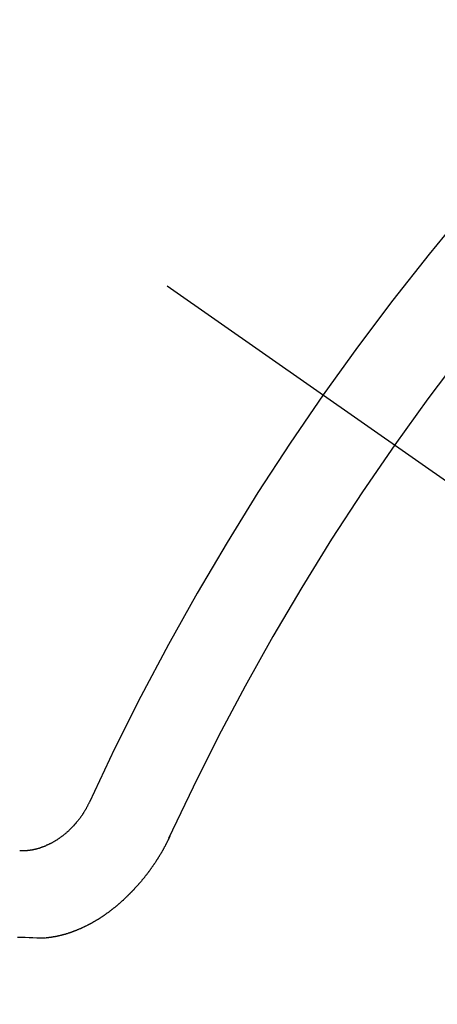
# Model space of a CAD drawing. Extents: x 84007 to 110129, y -21830 to -13430.
# Drawn here: x 99909 to 99912, y -15260 to -15252 of the extents above; entities that cross this region are included whole.
import ezdxf

# ---------------------------------------------------------------- set-up
doc = ezdxf.new("R2010")
doc.units = 0
doc.header["$LTSCALE"] = 50
doc.header["$MEASUREMENT"] = 0
doc.linetypes.add('CENTER2', pattern=[1.125, 0.75, -0.125, 0.125, -0.125])
doc.linetypes.add('HIDDEN', pattern=[0.375, 0.25, -0.125])
doc.layers.get('0').update_dxf_attribs({"linetype": 'CONTINUOUS'})
for name, color, linetype in [('150-機器', 8, 'CONTINUOUS'), ('160-文字', 254, 'CONTINUOUS'), ('166-寸法B', 11, 'CONTINUOUS')]:
    doc.layers.add(name, color=color, linetype=linetype)
doc.styles.add('KH001', font='txt')
doc.dimstyles.new('KH1xx030', dxfattribs={"dimscale": 30, "dimtxt": 2, "dimasz": 0.6, "dimexe": 0.3, "dimexo": 1.2, "dimgap": 0.5, "dimtad": 3, "dimdec": 1, "dimdsep": 46, "dimlunit": 6, "dimtxsty": 'KH001', "dimblk": 'DOT', "dimcen": 1, "dimdle": 1, "dimclrd": 256, "dimclre": 256, "dimclrt": 256, "dimadec": 0, "dimazin": 0, "dimtfac": 1, "dimtdec": 1, "dimtix": 1, "dimtmove": 2, "dimatfit": 3, "dimldrblk": 'CLOSEDBLANK', "dimfxl": 1, "dimtolj": 1, "dimtzin": 0, "dimlwd": -1, "dimlwe": -1, "dimarcsym": 0})

# ---------------------------------------------------------------- blocks, each defined once
blk = doc.blocks.new('_Dot')
at = {"color": 0, "linetype": 'ByBlock', "lineweight": -2}
blk.add_line((-0.5, 0), (-1, 0), dxfattribs=at)
at = {"color": 0, "linetype": 'ByBlock', "const_width": 0.5}
blk.add_lwpolyline([(-0.25, 0, 1), (0.25, 0, 1)], format="xyb", close=True, dxfattribs=at)
blk = doc.blocks.new('*D58')
at = {"layer": '166-寸法B', "transparency": 16777216}
for p, q in [((100014.5439, -14868.2978), (100014.5439, -15030.0584)), ((99808.695, -15030.0584), (100023.5439, -15030.0584)), ((100014.5439, -15287.0584), (100014.5439, -15048.0584)), ((99838.695, -15305.0584), (100023.5439, -15305.0584))]:
    blk.add_line(p, q, dxfattribs=at)
at = {"layer": '166-寸法B', "transparency": 16777216, "xscale": 18, "yscale": 18, "zscale": 18}
for p, rotation in [((100014.5439, -15030.0584), 90), ((100014.5439, -15305.0584), 270)]:
    blk.add_blockref('_Dot', p, dxfattribs=dict(at, rotation=rotation))
at = {"layer": '166-寸法B', "transparency": 16777216, "insert": (99969.5439, -14937.6633), "char_height": 60, "attachment_point": 5, "rotation": 90, "style": 'KH001'}
blk.add_mtext('\\A1;275', dxfattribs=at)
blk = doc.blocks.new('_ClosedBlank')
at = {"color": 0, "linetype": 'ByBlock', "lineweight": -2}
for p, q in [((-1, 0.16667), (0, 0)), ((-1, 0.16667), (-1, -0.16667)), ((0, 0), (-1, -0.16667))]:
    blk.add_line(p, q, dxfattribs=at)

msp = doc.modelspace()

# ---------------------------------------------------------------- linework, layer by layer
at = {"layer": '150-機器', "color": 13, "linetype": 'CENTER2'}
msp.add_line((99690.2537, -15099.866), (99934.2717, -15270.7292), dxfattribs=at)
at = {"layer": '150-機器', "color": 13, "linetype": 'HIDDEN'}
for points in [[(99909.8004, -15257.9949), (99909.7981, -15257.9982), (99909.7966, -15258.002), (99909.7957, -15258.0051), (99909.7934, -15258.0083), (99909.7919, -15258.0122), (99909.7897, -15258.0154), (99909.7888, -15258.0185), (99909.7873, -15258.0223), (99909.785, -15258.0256), (99909.7833, -15258.028), (99909.7818, -15258.0319), (99909.7795, -15258.0351), (99909.7781, -15258.039), (99909.7758, -15258.0422), (99909.7749, -15258.0453), (99909.7726, -15258.0485), (99909.7703, -15258.0518), (99909.7688, -15258.0556), (99909.7665, -15258.0589), (99909.7648, -15258.0614), (99909.7625, -15258.0646), (99909.7611, -15258.0685), (99909.7588, -15258.0717), (99909.7565, -15258.075), (99909.7542, -15258.0783), (99909.7519, -15258.0815), (99909.7502, -15258.084), (99909.7487, -15258.0878), (99909.7464, -15258.0911), (99909.7441, -15258.0944), (99909.7418, -15258.0976), (99909.7396, -15258.1009), (99909.7373, -15258.1042), (99909.7356, -15258.1066), (99909.7333, -15258.1099), (99909.731, -15258.1132), (99909.7287, -15258.1164), (99909.7264, -15258.1197), (99909.7233, -15258.1224), (99909.721, -15258.1257), (99909.7187, -15258.1289), (99909.717, -15258.1314), (99909.7147, -15258.1346), (99909.7124, -15258.1379), (99909.7093, -15258.1406), (99909.707, -15258.1439), (99909.7047, -15258.1471), (99909.7016, -15258.1498), (99909.6999, -15258.1523), (99909.6976, -15258.1556), (99909.6945, -15258.1583), (99909.6922, -15258.1615), (99909.69, -15258.1648), (99909.6868, -15258.1675), (99909.6846, -15258.1708), (99909.682, -15258.1726), (99909.6797, -15258.1759), (99909.6766, -15258.1786), (99909.6743, -15258.1819), (99909.6712, -15258.1846), (99909.669, -15258.1878), (99909.6664, -15258.1897), (99909.6633, -15258.1924), (99909.661, -15258.1957), (99909.6579, -15258.1984), (99909.6548, -15258.2011), (99909.6531, -15258.2035), (99909.65, -15258.2062), (99909.6469, -15258.2089), (99909.6438, -15258.2116), (99909.6421, -15258.2141), (99909.639, -15258.2168), (99909.6359, -15258.2194), (99909.6328, -15258.2221), (99909.6302, -15258.224), (99909.6271, -15258.2267), (99909.6248, -15258.23), (99909.6217, -15258.2327), (99909.6192, -15258.2346), (99909.6161, -15258.2373), (99909.613, -15258.24), (99909.6104, -15258.2418), (99909.6073, -15258.2445), (99909.6042, -15258.2472), (99909.6017, -15258.2491), (99909.5986, -15258.2518), (99909.5952, -15258.2531), (99909.5921, -15258.2558), (99909.589, -15258.2585), (99909.5865, -15258.2604), (99909.5834, -15258.2631), (99909.5809, -15258.2649), (99909.5769, -15258.2671), (99909.5738, -15258.2698), (99909.5713, -15258.2716), (99909.5674, -15258.2738), (99909.5648, -15258.2757), (99909.5617, -15258.2783), (99909.5584, -15258.2797), (99909.5553, -15258.2823), (99909.5528, -15258.2842), (99909.5488, -15258.2864), (99909.5463, -15258.2882), (99909.5429, -15258.2895), (99909.5398, -15258.2922), (99909.5365, -15258.2935), (99909.5334, -15258.2962), (99909.53, -15258.2975), (99909.5275, -15258.2994), (99909.5236, -15258.3015), (99909.521, -15258.3034), (99909.5171, -15258.3055), (99909.5138, -15258.3069), (99909.5112, -15258.3087), (99909.5079, -15258.31), (99909.504, -15258.3122), (99909.5014, -15258.314), (99909.4981, -15258.3154), (99909.4947, -15258.3167), (99909.4908, -15258.3188), (99909.4883, -15258.3207), (99909.4849, -15258.322), (99909.4816, -15258.3233), (99909.4782, -15258.3246), (99909.4749, -15258.3259), (99909.4715, -15258.3272), (99909.469, -15258.3291), (99909.4651, -15258.3312), (99909.4617, -15258.3325), (99909.4584, -15258.3338), (99909.455, -15258.3351), (99909.4517, -15258.3364), (99909.4483, -15258.3377), (99909.445, -15258.339), (99909.4422, -15258.3395), (99909.4388, -15258.3408), (99909.4355, -15258.3421), (99909.4321, -15258.3434), (99909.4288, -15258.3448), (99909.4254, -15258.3461), (99909.4221, -15258.3474), (99909.4193, -15258.3479), (99909.416, -15258.3492), (99909.4126, -15258.3505), (99909.4084, -15258.3512), (99909.4057, -15258.3517), (99909.4023, -15258.353), (99909.399, -15258.3543), (99909.3962, -15258.3548), (99909.3928, -15258.3561), (99909.3892, -15258.356), (99909.3859, -15258.3573), (99909.3825, -15258.3586), (99909.3798, -15258.3591), (99909.3756, -15258.3599), (99909.3728, -15258.3604), (99909.3695, -15258.3617), (99909.3667, -15258.3621), (99909.3631, -15258.3621), (99909.3598, -15258.3634), (99909.357, -15258.3639), (99909.3534, -15258.3638), (99909.35, -15258.3651), (99909.3472, -15258.3656), (99909.3437, -15258.3655), (99909.3409, -15258.366), (99909.3375, -15258.3673), (99909.3339, -15258.3672), (99909.3312, -15258.3677), (99909.3276, -15258.3676), (99909.3248, -15258.3681), (99909.322, -15258.3686), (99909.3184, -15258.3685), (99909.3156, -15258.369), (99909.312, -15258.3689), (99909.3093, -15258.3694), (99909.3057, -15258.3693), (99909.3029, -15258.3698), (99909.3001, -15258.3703), (99909.2971, -15258.3694), (99909.2943, -15258.3699), (99909.2907, -15258.3698), (99909.2879, -15258.3703), (99909.2849, -15258.3694), (99909.2821, -15258.3699), (99909.2785, -15258.3698), (99909.2763, -15258.3695), (99909.2727, -15258.3694), (99909.2697, -15258.3685), (99909.2669, -15258.369), (99909.2639, -15258.3681)], [(99910.4202, -15258.2573), (99910.4193, -15258.2603), (99910.4179, -15258.2642), (99910.4161, -15258.2666), (99910.4147, -15258.2705), (99910.413, -15258.2729), (99910.4115, -15258.2767), (99910.4098, -15258.2792), (99910.4089, -15258.2822), (99910.4066, -15258.2855), (99910.4057, -15258.2885), (99910.4042, -15258.2924), (99910.4025, -15258.2948), (99910.401, -15258.2986), (99910.3993, -15258.3011), (99910.3978, -15258.3049), (99910.3961, -15258.3074), (99910.3947, -15258.3112), (99910.3929, -15258.3137), (99910.3915, -15258.3175), (99910.3897, -15258.32), (99910.3883, -15258.3238), (99910.3866, -15258.3263), (99910.3851, -15258.3301), (99910.3834, -15258.3326), (99910.3819, -15258.3364), (99910.3802, -15258.3388), (99910.3779, -15258.3421), (99910.377, -15258.3451), (99910.3747, -15258.3484), (99910.3738, -15258.3514), (99910.3715, -15258.3547), (99910.3698, -15258.3571), (99910.3683, -15258.361), (99910.3666, -15258.3634), (99910.3643, -15258.3667), (99910.3634, -15258.3697), (99910.3611, -15258.373), (99910.3589, -15258.3763), (99910.358, -15258.3793), (99910.3557, -15258.3826), (99910.354, -15258.385), (99910.3525, -15258.3888), (99910.3508, -15258.3913), (99910.3485, -15258.3946), (99910.3468, -15258.397), (99910.3453, -15258.4009), (99910.343, -15258.4041), (99910.3413, -15258.4066), (99910.339, -15258.4098), (99910.3373, -15258.4123), (99910.3358, -15258.4161), (99910.3341, -15258.4186), (99910.3318, -15258.4218), (99910.3295, -15258.4251), (99910.3278, -15258.4276), (99910.3263, -15258.4314), (99910.3246, -15258.4339), (99910.3223, -15258.4371), (99910.32, -15258.4404), (99910.3183, -15258.4428), (99910.316, -15258.4461), (99910.3143, -15258.4486), (99910.3128, -15258.4524), (99910.3106, -15258.4557), (99910.3088, -15258.4581), (99910.3066, -15258.4614), (99910.3048, -15258.4638), (99910.3025, -15258.4671), (99910.3008, -15258.4696), (99910.2985, -15258.4728), (99910.2963, -15258.4761), (99910.2945, -15258.4785), (99910.2922, -15258.4818), (99910.2905, -15258.4843), (99910.2882, -15258.4875), (99910.286, -15258.4908), (99910.2842, -15258.4933), (99910.282, -15258.4965), (99910.2797, -15258.4998), (99910.2779, -15258.5022), (99910.2757, -15258.5055), (99910.2739, -15258.508), (99910.2717, -15258.5112), (99910.2694, -15258.5145), (99910.2677, -15258.5169), (99910.2654, -15258.5202), (99910.2636, -15258.5227), (99910.2614, -15258.5259), (99910.2591, -15258.5292), (99910.2574, -15258.5317), (99910.2542, -15258.5343), (99910.2525, -15258.5368), (99910.2502, -15258.5401), (99910.248, -15258.5433), (99910.2462, -15258.5458), (99910.244, -15258.5491), (99910.2422, -15258.5515), (99910.2399, -15258.5548), (99910.2368, -15258.5575), (99910.2351, -15258.5599), (99910.2328, -15258.5632), (99910.2311, -15258.5656), (99910.2288, -15258.5689), (99910.2257, -15258.5716), (99910.224, -15258.5741), (99910.2217, -15258.5773), (99910.22, -15258.5798), (99910.2169, -15258.5825), (99910.2146, -15258.5857), (99910.2129, -15258.5882), (99910.2106, -15258.5915), (99910.2081, -15258.5933), (99910.2058, -15258.5966), (99910.2041, -15258.5991), (99910.2018, -15258.6023), (99910.1987, -15258.605), (99910.197, -15258.6075), (99910.1947, -15258.6107), (99910.1921, -15258.6126), (99910.1899, -15258.6159), (99910.1876, -15258.6191), (99910.185, -15258.621), (99910.1827, -15258.6243), (99910.1802, -15258.6262), (99910.1779, -15258.6294), (99910.1762, -15258.6319), (99910.1731, -15258.6346), (99910.1708, -15258.6379), (99910.1683, -15258.6397), (99910.166, -15258.643), (99910.1643, -15258.6455), (99910.1612, -15258.6482), (99910.1595, -15258.6506), (99910.1563, -15258.6533), (99910.1546, -15258.6557), (99910.1515, -15258.6584), (99910.1492, -15258.6617), (99910.1467, -15258.6636), (99910.1444, -15258.6669), (99910.1419, -15258.6687), (99910.1396, -15258.672), (99910.1371, -15258.6739), (99910.1348, -15258.6772), (99910.1322, -15258.679), (99910.13, -15258.6823), (99910.1274, -15258.6842), (99910.1251, -15258.6874), (99910.1226, -15258.6893), (99910.1203, -15258.6926), (99910.1178, -15258.6945), (99910.1147, -15258.6972), (99910.113, -15258.6996), (99910.1098, -15258.7023), (99910.1081, -15258.7048), (99910.105, -15258.7075), (99910.1025, -15258.7093), (99910.1002, -15258.7126), (99910.0977, -15258.7145), (99910.0954, -15258.7178), (99910.0929, -15258.7196), (99910.0897, -15258.7223), (99910.088, -15258.7248), (99910.0849, -15258.7275), (99910.0824, -15258.7294), (99910.0793, -15258.7321), (99910.0776, -15258.7345), (99910.0745, -15258.7372), (99910.0719, -15258.7391), (99910.0696, -15258.7423), (99910.0671, -15258.7442), (99910.064, -15258.7469), (99910.0615, -15258.7488), (99910.0598, -15258.7513), (99910.0567, -15258.7539), (99910.0541, -15258.7558), (99910.051, -15258.7585), (99910.0493, -15258.761), (99910.0462, -15258.7637), (99910.0437, -15258.7655), (99910.0411, -15258.7674), (99910.038, -15258.7701), (99910.0355, -15258.772), (99910.0332, -15258.7753), (99910.0307, -15258.7771), (99910.0281, -15258.779), (99910.025, -15258.7817), (99910.0225, -15258.7836), (99910.02, -15258.7855), (99910.0169, -15258.7882), (99910.0151, -15258.7906), (99910.012, -15258.7933), (99910.0095, -15258.7952), (99910.007, -15258.7971), (99910.0039, -15258.7998), (99910.0013, -15258.8017), (99909.9988, -15258.8035), (99909.9957, -15258.8062), (99909.9932, -15258.8081), (99909.9906, -15258.81), (99909.9875, -15258.8127), (99909.985, -15258.8146), (99909.9825, -15258.8164), (99909.9799, -15258.8183), (99909.9768, -15258.821), (99909.9743, -15258.8229), (99909.9717, -15258.8248), (99909.9686, -15258.8275), (99909.9661, -15258.8294), (99909.9636, -15258.8312), (99909.961, -15258.8331), (99909.9579, -15258.8358), (99909.9554, -15258.8377), (99909.9529, -15258.8396), (99909.9503, -15258.8414), (99909.9472, -15258.8441), (99909.9447, -15258.846), (99909.9422, -15258.8479), (99909.9388, -15258.8492), (99909.9363, -15258.8511), (99909.9332, -15258.8538), (99909.9306, -15258.8557), (99909.9281, -15258.8575), (99909.9256, -15258.8594), (99909.923, -15258.8613), (99909.9197, -15258.8626), (99909.9166, -15258.8653), (99909.9141, -15258.8672), (99909.9115, -15258.8691), (99909.909, -15258.8709), (99909.9056, -15258.8722), (99909.9031, -15258.8741), (99909.9006, -15258.876), (99909.898, -15258.8779), (99909.8949, -15258.8806), (99909.8916, -15258.8819), (99909.8891, -15258.8838), (99909.8865, -15258.8856), (99909.884, -15258.8875), (99909.8806, -15258.8888), (99909.8781, -15258.8907), (99909.8756, -15258.8926), (99909.873, -15258.8945), (99909.8697, -15258.8958), (99909.8672, -15258.8976), (99909.8646, -15258.8995), (99909.8613, -15258.9008), (99909.8587, -15258.9027), (99909.8562, -15258.9046), (99909.8529, -15258.9059), (99909.8503, -15258.9078), (99909.8478, -15258.9097), (99909.8444, -15258.911), (99909.8419, -15258.9128), (99909.8394, -15258.9147), (99909.836, -15258.916), (99909.8335, -15258.9179), (99909.8301, -15258.9192), (99909.8276, -15258.9211), (99909.8251, -15258.923), (99909.8217, -15258.9243), (99909.8192, -15258.9262), (99909.8158, -15258.9275), (99909.8139, -15258.9285), (99909.8113, -15258.9304), (99909.808, -15258.9317), (99909.8055, -15258.9336), (99909.8021, -15258.9349), (99909.7996, -15258.9368), (99909.7962, -15258.9381), (99909.7943, -15258.9391), (99909.7909, -15258.9404), (99909.7884, -15258.9423), (99909.785, -15258.9436), (99909.7825, -15258.9455), (99909.7791, -15258.9468), (99909.7772, -15258.9479), (99909.7738, -15258.9492), (99909.7713, -15258.9511), (99909.768, -15258.9524), (99909.766, -15258.9534), (99909.7626, -15258.9547), (99909.7601, -15258.9566), (99909.7568, -15258.9579), (99909.7548, -15258.959), (99909.7514, -15258.9603), (99909.7489, -15258.9622), (99909.7456, -15258.9635), (99909.7428, -15258.964), (99909.7403, -15258.9659), (99909.7369, -15258.9672), (99909.7349, -15258.9682), (99909.7316, -15258.9695), (99909.7282, -15258.9708), (99909.7263, -15258.9719), (99909.7229, -15258.9732), (99909.721, -15258.9743), (99909.7176, -15258.9756), (99909.7143, -15258.9769), (99909.7123, -15258.9779), (99909.709, -15258.9792), (99909.7062, -15258.9797), (99909.7036, -15258.9816), (99909.7003, -15258.9829), (99909.6975, -15258.9834), (99909.695, -15258.9853), (99909.6922, -15258.9858), (99909.6889, -15258.9871), (99909.6869, -15258.9881), (99909.6835, -15258.9895), (99909.6808, -15258.9899), (99909.6782, -15258.9918), (99909.6755, -15258.9923), (99909.6721, -15258.9936), (99909.6693, -15258.9941), (99909.6668, -15258.996), (99909.664, -15258.9965), (99909.6607, -15258.9978), (99909.6579, -15258.9983), (99909.6559, -15258.9993), (99909.6526, -15259.0006), (99909.6498, -15259.0011), (99909.6465, -15259.0024), (99909.6445, -15259.0035), (99909.6417, -15259.004), (99909.6384, -15259.0053), (99909.6356, -15259.0058), (99909.6336, -15259.0069), (99909.6303, -15259.0082), (99909.6275, -15259.0086), (99909.6247, -15259.0091), (99909.6214, -15259.0104), (99909.6194, -15259.0115), (99909.6166, -15259.012), (99909.6133, -15259.0133), (99909.6105, -15259.0138), (99909.6077, -15259.0143), (99909.6049, -15259.0148), (99909.6024, -15259.0167), (99909.5996, -15259.0171), (99909.5969, -15259.0176), (99909.5941, -15259.0181), (99909.5913, -15259.0186), (99909.5879, -15259.0199), (99909.5852, -15259.0204), (99909.5832, -15259.0215), (99909.5804, -15259.022), (99909.5777, -15259.0224), (99909.5749, -15259.0229), (99909.5715, -15259.0242), (99909.5687, -15259.0247), (99909.566, -15259.0252), (99909.5632, -15259.0257), (99909.5604, -15259.0262), (99909.5584, -15259.0273), (99909.5557, -15259.0278), (99909.5529, -15259.0282), (99909.5501, -15259.0287), (99909.5473, -15259.0292), (99909.5446, -15259.0297), (99909.5418, -15259.0302), (99909.539, -15259.0307), (99909.5362, -15259.0312), (99909.5334, -15259.0317), (99909.5307, -15259.0322), (99909.5279, -15259.0327), (99909.5251, -15259.0331), (99909.5223, -15259.0336), (99909.5196, -15259.0341), (99909.5168, -15259.0346), (99909.514, -15259.0351), (99909.5112, -15259.0356), (99909.5084, -15259.0361), (99909.5057, -15259.0366), (99909.5037, -15259.0376), (99909.5015, -15259.0373), (99909.4987, -15259.0378), (99909.4951, -15259.0377), (99909.4923, -15259.0382), (99909.4896, -15259.0387), (99909.4868, -15259.0392), (99909.4846, -15259.0389), (99909.4818, -15259.0393), (99909.479, -15259.0398), (99909.4763, -15259.0403), (99909.474, -15259.04), (99909.4713, -15259.0405), (99909.4685, -15259.041), (99909.4657, -15259.0415), (99909.4635, -15259.0411), (99909.4607, -15259.0416), (99909.4579, -15259.0421), (99909.4557, -15259.0418), (99909.453, -15259.0423), (99909.4508, -15259.042), (99909.448, -15259.0424), (99909.4452, -15259.0429), (99909.4422, -15259.042), (99909.4394, -15259.0425), (99909.4372, -15259.0422), (99909.4344, -15259.0427), (99909.4322, -15259.0424), (99909.4294, -15259.0429), (99909.4272, -15259.0425), (99909.4244, -15259.043), (99909.4222, -15259.0427), (99909.4195, -15259.0432), (99909.4164, -15259.0423), (99909.4137, -15259.0428), (99909.4115, -15259.0424), (99909.4087, -15259.0429), (99909.4065, -15259.0426), (99909.4037, -15259.0431), (99909.4015, -15259.0428), (99909.3987, -15259.0433), (99909.3957, -15259.0424)], [(99909.3957, -15259.0424), (99909.3661, -15259.0411), (99909.3365, -15259.0399), (99909.307, -15259.0387), (99909.2774, -15259.0374), (99909.2472, -15259.037)]]:
    msp.add_lwpolyline(points, dxfattribs=at)
for centre, radius, start, end in [((99933.9662, -15270.5154), 31.2914, 133.88955, 156.11043), ((99928.1042, -15266.4108), 20.1459, 134.69224, 155.30774), ((99928.1042, -15266.4108), 19.4736, 134.69224, 155.30774)]:
    msp.add_arc(centre, radius, start, end, dxfattribs=at)

# ---------------------------------------------------------------- dimensions: what is measured, and where the dimension line sits
at = {"layer": '166-寸法B'}
dim = msp.add_linear_dim(base=(100014.5439, -15030.0584), p1=(99802.695, -15305.0584), p2=(99772.695, -15030.0584), angle=90, dimstyle='KH1xx030', override={"dimtmove": 1}, dxfattribs=at)
dim.commit()
dim.dimension.update_dxf_attribs({"geometry": '*D58', "text_midpoint": (100021.2444, -14937.6633), "dimtype": 128})

# ---------------------------------------------------------------- leaders
at = {"layer": '160-文字', "annotation_type": 0, "has_hookline": 1, "hookline_direction": 1, "text_width": 1240.203}
msp.add_leader([(100250.2464, -15082.8873), (99665.786, -16674.0432), (99647.786, -16674.0432)], dimstyle='KH1xx030', override={"dimgap": 0.5, "dimtad": 1}, dxfattribs=at)

doc.saveas('drawing.dxf')
